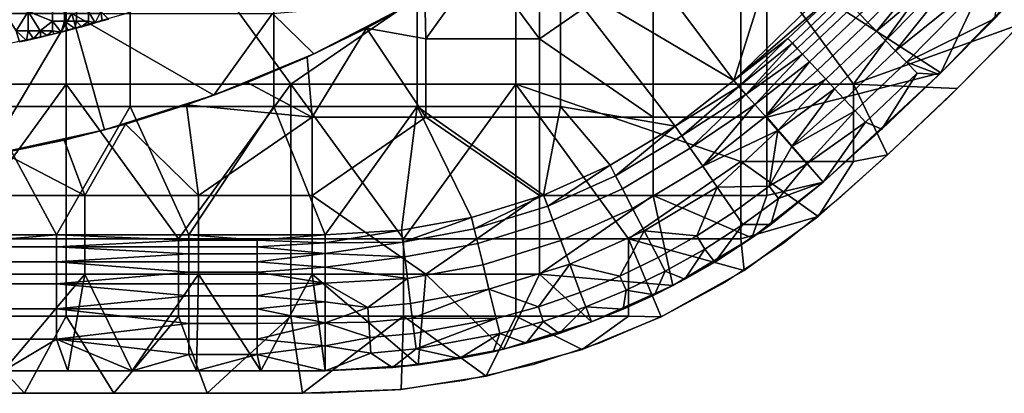
# Model space of a CAD drawing. Units: millimetres. Extents: x -2003 to -1047, y 539 to 1195.
# Drawn here: x -1292 to -1162, y 539 to 588 of the extents above; entities that cross this region are included whole.
import ezdxf

# ---------------------------------------------------------------- set-up
doc = ezdxf.new("R2010")
doc.units = ezdxf.units.MM
doc.header["$MEASUREMENT"] = 0
for name, color, linetype in [('Domyślny', 7, 'Continuous'), ('Osie', 5, 'Continuous'), ('Warstwa 05', 255, 'Continuous')]:
    doc.layers.add(name, color=color, linetype=linetype)

msp = doc.modelspace()

# ---------------------------------------------------------------- linework, layer by layer
at = {"layer": 'Domyślny'}
for points in [[(-1173.52, 693.93), (-1176.67, 684.79), (-1180.37, 675.86), (-1184.6, 667.17), (-1189.35, 658.76), (-1194.59, 650.64), (-1200.32, 642.85), (-1206.51, 635.43), (-1213.13, 628.39), (-1220.17, 621.77), (-1227.6, 615.58), (-1235.38, 609.85), (-1243.5, 604.6), (-1251.91, 599.86), (-1260.6, 595.63), (-1269.53, 591.93), (-1278.67, 588.77), (-1287.98, 586.18), (-1297.43, 584.15), (-1306.98, 582.7), (-1316.61, 581.82), (-1326.27, 581.53), (-1724.27, 581.53)], [(-1155.33, 591.91), (-1162.17, 584.74), (-1169.18, 577.74), (-1176.36, 570.92), (-1183.71, 564.28), (-1190.96, 558.45), (-1198.7, 553.29), (-1206.88, 548.86), (-1215.42, 545.18), (-1224.26, 542.29), (-1233.33, 540.21), (-1242.55, 538.95), (-1251.84, 538.53), (-1798.7, 538.53)]]:
    msp.add_lwpolyline(points, dxfattribs=at)
for points in [[(-1197.6, 580.03, 38), (-1182.52, 627.75, 38), (-1220.6, 610.7, 38)], [(-1197.6, 580.03, 38), (-1171.86, 604.97, 38), (-1182.52, 627.75, 38)], [(-1220.6, 610.7, 38), (-1220.6, 593.64, 38), (-1197.6, 580.03, 38)], [(-1197.6, 580.03, 38), (-1183.78, 591.87, 34.93), (-1171.86, 604.97, 38)], [(-1167.15, 600.55, 20.89), (-1180.84, 588.83, 23.72), (-1179.77, 587.73, 20.89)], [(-1178.65, 586.58, 18.31), (-1167.15, 600.55, 20.89), (-1179.77, 587.73, 20.89)], [(-1167.15, 600.55, 20.89), (-1178.65, 586.58, 18.31), (-1164.71, 598.26, 15.82)], [(-1164.71, 598.26, 15.82), (-1178.65, 586.58, 18.31), (-1177.43, 585.33, 15.82)], [(-1176.09, 583.94, 13.37), (-1164.71, 598.26, 15.82), (-1177.43, 585.33, 15.82)], [(-1164.71, 598.26, 15.82), (-1176.09, 583.94, 13.37), (-1161.8, 595.52, 11.04)], [(-1154.89, 596.81), (-1162.94, 588.25, 7), (-1170.11, 581.03)], [(-1170.11, 581.03), (-1163.02, 595.97), (-1154.89, 596.81)], [(-1231.06, 595.89), (-1238.49, 585.56), (-1238.62, 591.22)], [(-1238.49, 585.56), (-1231.06, 595.89), (-1223.4, 585.56)], [(-1223.4, 585.56), (-1231.06, 595.89), (-1223.4, 595.97)], [(-1208.3, 575.15), (-1223.4, 585.56), (-1208.3, 595.97)], [(-1208.3, 595.97), (-1223.4, 585.56), (-1223.4, 595.97)], [(-1208.3, 575.15), (-1208.3, 595.97), (-1193.21, 595.97), (-1193.21, 575.15)], [(-1163.02, 595.97), (-1170.11, 581.03), (-1193.21, 595.97)], [(-1193.21, 595.97), (-1170.11, 581.03), (-1193.21, 575.15)], [(-1161.8, 595.52, 11.04), (-1176.09, 583.94, 13.37), (-1174.65, 582.46, 11.04)], [(-1174.65, 582.46, 11.04), (-1162.94, 588.25, 7), (-1161.8, 595.52, 11.04)], [(-1277.73, 593.64, 38), (-1296.77, 593.64, 38), (-1296.77, 576.59, 38), (-1277.73, 576.59, 38)], [(-1258.69, 593.64, 38), (-1277.73, 593.64, 38), (-1277.73, 576.59, 38), (-1258.69, 576.59, 38)], [(-1239.65, 593.64, 38), (-1258.69, 593.64, 38), (-1258.69, 576.59, 38), (-1239.65, 576.59, 38)], [(-1220.6, 593.64, 38), (-1239.65, 593.64, 38), (-1239.65, 576.59, 38), (-1220.6, 576.59, 38)], [(-1205.37, 573.97, 38), (-1197.6, 580.03, 38), (-1220.6, 593.64, 38)], [(-1220.6, 593.64, 38), (-1220.6, 576.59, 38), (-1205.37, 573.97, 38)], [(-1238.62, 591.22), (-1238.49, 585.56), (-1246.35, 586.97)], [(-1246.35, 586.97), (-1239.88, 590.49, 4), (-1238.62, 591.22)], [(-1183.78, 591.87, 34.93), (-1197.6, 580.03, 38), (-1190.39, 585.61, 34.93)], [(-1190.39, 585.61, 34.93), (-1189.79, 584.96, 31.88), (-1183.17, 591.24, 31.88), (-1183.78, 591.87, 34.93)], [(-1189.79, 584.96, 31.88), (-1189.16, 584.29, 29.23), (-1182.53, 590.58, 29.23), (-1183.17, 591.24, 31.88)], [(-1239.88, 590.49, 12), (-1253.37, 583.54, 12), (-1258.84, 588.89, 12)], [(-1239.88, 590.49, 8), (-1239.88, 590.49, 4), (-1253.37, 583.54, 4), (-1253.37, 583.54, 8)], [(-1239.88, 590.49, 12), (-1239.88, 590.49, 8), (-1253.37, 583.54, 12)], [(-1253.37, 583.54, 8), (-1253.37, 583.54, 12), (-1239.88, 590.49, 8)], [(-1239.88, 590.49, 4), (-1246.35, 586.97), (-1253.37, 583.54, 4)], [(-1189.16, 584.29, 29.23), (-1188.45, 583.51, 26.62), (-1181.79, 589.82, 26.62), (-1182.53, 590.58, 29.23)], [(-1188.45, 583.51, 26.62), (-1187.52, 582.51, 23.72), (-1180.84, 588.83, 23.72), (-1181.79, 589.82, 26.62)], [(-1312.13, 588.89, 12), (-1285.48, 588.89, 12), (-1296.68, 570.06, 12)], [(-1281.17, 573.48, 12), (-1296.68, 570.06, 12), (-1285.48, 588.89, 12)], [(-1266.65, 578.06, 12), (-1281.17, 573.48, 12), (-1285.48, 588.89, 12)], [(-1285.48, 588.89, 12), (-1258.84, 588.89, 12), (-1266.65, 578.06, 12)], [(-1253.37, 583.54, 12), (-1266.65, 578.06, 12), (-1258.84, 588.89, 12)], [(-1187.52, 582.51, 23.72), (-1186.47, 581.38, 20.89), (-1179.77, 587.73, 20.89), (-1180.84, 588.83, 23.72)], [(-1186.47, 581.38, 20.89), (-1185.38, 580.2, 18.31), (-1178.65, 586.58, 18.31), (-1179.77, 587.73, 20.89)], [(-1162.94, 588.25, 7), (-1174.65, 582.46, 11.04), (-1170.33, 580.81, 7)], [(-1170.33, 580.81, 7), (-1170.11, 581.03), (-1162.94, 588.25, 7)], [(-1246.35, 586.97), (-1253.58, 575.15), (-1254.23, 583.14)], [(-1254.23, 583.14), (-1253.37, 583.54, 4), (-1246.35, 586.97)], [(-1253.58, 575.15), (-1246.35, 586.97), (-1238.49, 575.15)], [(-1238.49, 575.15), (-1246.35, 586.97), (-1238.49, 585.56)], [(-1185.38, 580.2, 18.31), (-1184.2, 578.92, 15.82), (-1177.43, 585.33, 15.82), (-1178.65, 586.58, 18.31)], [(-1223.4, 585.56), (-1223.4, 575.15), (-1238.49, 575.15), (-1238.49, 585.56)], [(-1223.4, 585.56), (-1208.3, 575.15), (-1223.4, 575.15)], [(-1196.91, 579.24, 33.62), (-1190.39, 585.61, 34.93), (-1197.6, 580.03, 38)], [(-1190.39, 585.61, 34.93), (-1196.91, 579.24, 33.62), (-1189.79, 584.96, 31.88)], [(-1195.97, 578.18, 29.29), (-1189.79, 584.96, 31.88), (-1196.91, 579.24, 33.62)], [(-1189.79, 584.96, 31.88), (-1195.97, 578.18, 29.29), (-1189.16, 584.29, 29.23)], [(-1184.2, 578.92, 15.82), (-1182.88, 577.5, 13.37), (-1176.09, 583.94, 13.37), (-1177.43, 585.33, 15.82)], [(-1253.37, 583.54, 8), (-1253.37, 583.54, 4), (-1266.65, 578.06, 4), (-1266.65, 578.06, 8)], [(-1253.37, 583.54, 12), (-1253.37, 583.54, 8), (-1266.65, 578.06, 12)], [(-1266.65, 578.06, 8), (-1266.65, 578.06, 12), (-1253.37, 583.54, 8)], [(-1253.37, 583.54, 4), (-1262.22, 579.75), (-1266.65, 578.06, 4)], [(-1262.22, 579.75), (-1253.37, 583.54, 4), (-1254.23, 583.14)], [(-1189.16, 584.29, 29.23), (-1195.97, 578.18, 29.29), (-1188.45, 583.51, 26.62)], [(-1194.78, 576.83, 25.07), (-1188.45, 583.51, 26.62), (-1195.97, 578.18, 29.29)], [(-1188.45, 583.51, 26.62), (-1194.78, 576.83, 25.07), (-1187.52, 582.51, 23.72)], [(-1182.88, 577.5, 13.37), (-1181.48, 575.99, 11.04), (-1174.65, 582.46, 11.04), (-1176.09, 583.94, 13.37)], [(-1254.23, 583.14), (-1253.58, 575.15), (-1262.22, 579.75)], [(-1193.37, 575.23, 20.99), (-1187.52, 582.51, 23.72), (-1194.78, 576.83, 25.07)], [(-1187.52, 582.51, 23.72), (-1193.37, 575.23, 20.99), (-1186.47, 581.38, 20.89)], [(-1181.48, 575.99, 11.04), (-1180.09, 574.48, 8.95), (-1173.22, 580.99, 8.95), (-1174.65, 582.46, 11.04)], [(-1173.22, 580.99, 8.95), (-1170.33, 580.81, 7), (-1174.65, 582.46, 11.04)], [(-1186.47, 581.38, 20.89), (-1193.37, 575.23, 20.99), (-1185.38, 580.2, 18.31)], [(-1185.7, 566.53), (-1193.21, 575.15), (-1170.11, 581.03)], [(-1170.11, 581.03), (-1177.92, 573.57, 7), (-1185.7, 566.53)], [(-1180.09, 574.48, 8.95), (-1177.92, 573.57, 7), (-1173.22, 580.99, 8.95)], [(-1177.92, 573.57, 7), (-1170.11, 581.03), (-1170.33, 580.81, 7)], [(-1170.33, 580.81, 7), (-1173.22, 580.99, 8.95), (-1177.92, 573.57, 7)], [(-1262.22, 579.75), (-1253.58, 575.15), (-1270.29, 576.78)], [(-1270.29, 576.78), (-1266.65, 578.06, 4), (-1262.22, 579.75)], [(-1197.6, 580.03, 38), (-1205.37, 573.97, 38), (-1196.91, 579.24, 33.62)], [(-1191.73, 573.37, 17.11), (-1185.38, 580.2, 18.31), (-1193.37, 575.23, 20.99)], [(-1185.38, 580.2, 18.31), (-1191.73, 573.37, 17.11), (-1184.2, 578.92, 15.82)], [(-1266.65, 578.06, 8), (-1266.65, 578.06, 4), (-1281.17, 573.48, 4), (-1281.17, 573.48, 8)], [(-1266.65, 578.06, 12), (-1266.65, 578.06, 8), (-1281.17, 573.48, 12)], [(-1281.17, 573.48, 8), (-1281.17, 573.48, 12), (-1266.65, 578.06, 8)], [(-1266.65, 578.06, 4), (-1270.29, 576.78), (-1281.17, 573.48, 4)], [(-1205.37, 573.97, 38), (-1204.48, 572.67, 31.88), (-1196.91, 579.24, 33.62)], [(-1196.91, 579.24, 33.62), (-1204.48, 572.67, 31.88), (-1195.97, 578.18, 29.29)], [(-1203.36, 571.04, 26.62), (-1195.97, 578.18, 29.29), (-1204.48, 572.67, 31.88)], [(-1195.97, 578.18, 29.29), (-1203.36, 571.04, 26.62), (-1194.78, 576.83, 25.07)], [(-1189.89, 571.28, 13.47), (-1184.2, 578.92, 15.82), (-1191.73, 573.37, 17.11)], [(-1184.2, 578.92, 15.82), (-1189.89, 571.28, 13.47), (-1182.88, 577.5, 13.37)], [(-1278.39, 574.25), (-1281.17, 573.48, 4), (-1270.29, 576.78)], [(-1270.29, 576.78), (-1268.68, 564.75), (-1278.39, 574.25)], [(-1268.68, 564.75), (-1270.29, 576.78), (-1253.58, 575.15)], [(-1201.71, 568.64, 20.89), (-1194.78, 576.83, 25.07), (-1203.36, 571.04, 26.62)], [(-1194.78, 576.83, 25.07), (-1201.71, 568.64, 20.89), (-1193.37, 575.23, 20.99)], [(-1182.88, 577.5, 13.37), (-1189.89, 571.28, 13.47), (-1181.48, 575.99, 11.04)], [(-1306.69, 559.53, 38), (-1287.53, 559.53, 38), (-1296.77, 576.59, 38)], [(-1277.73, 576.59, 38), (-1296.77, 576.59, 38), (-1287.53, 559.53, 38)], [(-1287.53, 559.53, 38), (-1269.97, 559.53, 38), (-1277.73, 576.59, 38)], [(-1258.69, 576.59, 38), (-1277.73, 576.59, 38), (-1269.97, 559.53, 38)], [(-1269.97, 559.53, 38), (-1251.84, 559.53, 38), (-1258.69, 576.59, 38)], [(-1239.65, 576.59, 38), (-1258.69, 576.59, 38), (-1251.84, 559.53, 38)], [(-1251.84, 559.53, 38), (-1241.72, 560.16, 38), (-1239.65, 576.59, 38)], [(-1241.72, 560.16, 38), (-1232.42, 561.86, 38), (-1239.65, 576.59, 38)], [(-1232.42, 561.86, 38), (-1222.85, 564.82, 38), (-1239.65, 576.59, 38)], [(-1220.6, 576.59, 38), (-1239.65, 576.59, 38), (-1222.85, 564.82, 38)], [(-1222.85, 564.82, 38), (-1214.01, 568.78, 38), (-1220.6, 576.59, 38)], [(-1214.01, 568.78, 38), (-1205.37, 573.97, 38), (-1220.6, 576.59, 38)], [(-1187.87, 568.99, 10.09), (-1181.48, 575.99, 11.04), (-1189.89, 571.28, 13.47)], [(-1181.48, 575.99, 11.04), (-1187.87, 568.99, 10.09), (-1180.09, 574.48, 8.95)], [(-1278.39, 574.25), (-1283.77, 564.75), (-1286.51, 572.13)], [(-1286.51, 572.13), (-1281.17, 573.48, 4), (-1278.39, 574.25)], [(-1283.77, 564.75), (-1278.39, 574.25), (-1268.68, 564.75)], [(-1268.68, 564.75), (-1253.58, 575.15), (-1253.58, 564.75)], [(-1223.4, 564.75), (-1238.49, 554.34), (-1253.58, 564.75), (-1238.49, 575.15)], [(-1238.49, 575.15), (-1253.58, 564.75), (-1253.58, 575.15)], [(-1223.4, 564.75), (-1238.49, 575.15), (-1223.4, 575.15)], [(-1208.3, 575.15), (-1208.3, 564.75), (-1223.4, 564.75), (-1223.4, 575.15)], [(-1193.21, 575.15), (-1193.21, 564.75), (-1208.3, 564.75), (-1208.3, 575.15)], [(-1193.37, 575.23, 20.99), (-1201.71, 568.64, 20.89), (-1191.73, 573.37, 17.11)], [(-1193.21, 575.15), (-1185.7, 566.53), (-1193.21, 564.75)], [(-1185.7, 566.53, 7), (-1180.09, 574.48, 8.95), (-1187.87, 568.99, 10.09)], [(-1177.92, 573.57, 7), (-1180.09, 574.48, 8.95), (-1185.7, 566.53, 7)], [(-1281.17, 573.48, 8), (-1281.17, 573.48, 4), (-1296.68, 570.06, 4), (-1296.68, 570.06, 8)], [(-1281.17, 573.48, 12), (-1281.17, 573.48, 8), (-1296.68, 570.06, 12)], [(-1296.68, 570.06, 8), (-1296.68, 570.06, 12), (-1281.17, 573.48, 8)], [(-1281.17, 573.48, 4), (-1286.51, 572.13), (-1296.68, 570.06, 4)], [(-1214.01, 568.78, 38), (-1213.28, 567.38, 31.88), (-1205.37, 573.97, 38)], [(-1204.48, 572.67, 31.88), (-1205.37, 573.97, 38), (-1213.28, 567.38, 31.88)], [(-1199.81, 565.88, 15.82), (-1191.73, 573.37, 17.11), (-1201.71, 568.64, 20.89)], [(-1191.73, 573.37, 17.11), (-1199.81, 565.88, 15.82), (-1192.91, 566, 11.04)], [(-1191.73, 573.37, 17.11), (-1192.91, 566, 11.04), (-1189.89, 571.28, 13.47)], [(-1185.7, 566.53, 7), (-1185.7, 566.53), (-1177.92, 573.57, 7)], [(-1294.61, 570.43), (-1296.68, 570.06, 4), (-1286.51, 572.13)], [(-1286.51, 572.13), (-1283.77, 564.75), (-1294.61, 570.43)], [(-1213.28, 567.38, 31.88), (-1212.37, 565.63, 26.62), (-1203.36, 571.04, 26.62), (-1204.48, 572.67, 31.88)], [(-1298.86, 564.75), (-1294.61, 570.43), (-1283.77, 564.75)], [(-1212.37, 565.63, 26.62), (-1211.03, 563.05, 20.89), (-1201.71, 568.64, 20.89), (-1203.36, 571.04, 26.62)], [(-1189.89, 571.28, 13.47), (-1192.91, 566, 11.04), (-1187.87, 568.99, 10.09)], [(-1191.64, 564.38, 8.95), (-1187.87, 568.99, 10.09), (-1192.91, 566, 11.04)], [(-1187.87, 568.99, 10.09), (-1191.64, 564.38, 8.95), (-1185.7, 566.53, 7)], [(-1222.85, 564.82, 38), (-1222.3, 563.35, 31.88), (-1214.01, 568.78, 38)], [(-1213.28, 567.38, 31.88), (-1214.01, 568.78, 38), (-1222.3, 563.35, 31.88)], [(-1211.03, 563.05, 20.89), (-1209.48, 560.08, 15.82), (-1199.81, 565.88, 15.82), (-1201.71, 568.64, 20.89)], [(-1222.3, 563.35, 31.88), (-1221.6, 561.5, 26.62), (-1212.37, 565.63, 26.62), (-1213.28, 567.38, 31.88)], [(-1185.7, 566.53), (-1192.67, 560.91, 7), (-1195.17, 559.13)], [(-1195.17, 559.13), (-1193.21, 564.75), (-1185.7, 566.53)], [(-1185.7, 566.53, 7), (-1192.67, 560.91, 7), (-1185.7, 566.53)], [(-1185.7, 566.53, 7), (-1191.64, 564.38, 8.95), (-1192.67, 560.91, 7)], [(-1221.6, 561.5, 26.62), (-1220.57, 558.78, 20.89), (-1211.03, 563.05, 20.89), (-1212.37, 565.63, 26.62)], [(-1209.48, 560.08, 15.82), (-1202.5, 559.41, 11.04), (-1199.81, 565.88, 15.82)], [(-1199.81, 565.88, 15.82), (-1202.5, 559.41, 11.04), (-1197.55, 562.59, 11.04)], [(-1192.91, 566, 11.04), (-1199.81, 565.88, 15.82), (-1197.55, 562.59, 11.04)], [(-1197.55, 562.59, 11.04), (-1196.39, 560.9, 8.95), (-1191.64, 564.38, 8.95), (-1192.91, 566, 11.04)], [(-1283.77, 564.75), (-1283.77, 554.34), (-1298.86, 554.34), (-1298.86, 564.75)], [(-1268.68, 564.75), (-1268.68, 554.34), (-1283.77, 554.34), (-1283.77, 564.75)], [(-1253.58, 564.75), (-1253.58, 554.34), (-1268.68, 554.34), (-1268.68, 564.75)], [(-1253.58, 564.75), (-1238.49, 554.34), (-1253.58, 554.34)], [(-1238.49, 554.34), (-1223.4, 564.75), (-1223.4, 554.34)], [(-1232.42, 561.86, 38), (-1232.05, 560.33, 31.88), (-1222.85, 564.82, 38)], [(-1222.3, 563.35, 31.88), (-1222.85, 564.82, 38), (-1232.05, 560.33, 31.88)], [(-1208.3, 564.75), (-1223.4, 554.34), (-1223.4, 564.75)], [(-1208.3, 564.75), (-1205.7, 552.81), (-1223.4, 554.34)], [(-1205.7, 552.81), (-1208.3, 564.75), (-1195.17, 559.13)], [(-1193.21, 564.75), (-1195.17, 559.13), (-1208.3, 564.75)], [(-1196.39, 560.9, 8.95), (-1192.67, 560.91, 7), (-1191.64, 564.38, 8.95)], [(-1232.05, 560.33, 31.88), (-1231.58, 558.41, 26.62), (-1221.6, 561.5, 26.62), (-1222.3, 563.35, 31.88)], [(-1220.57, 558.78, 20.89), (-1219.38, 555.65, 15.82), (-1209.48, 560.08, 15.82), (-1211.03, 563.05, 20.89)], [(-1202.5, 559.41, 11.04), (-1201.44, 557.65, 8.95), (-1196.39, 560.9, 8.95), (-1197.55, 562.59, 11.04)], [(-1241.72, 560.16, 38), (-1241.53, 558.59, 31.88), (-1232.42, 561.86, 38)], [(-1232.05, 560.33, 31.88), (-1232.42, 561.86, 38), (-1241.53, 558.59, 31.88)], [(-1231.58, 558.41, 26.62), (-1230.89, 555.58, 20.89), (-1220.57, 558.78, 20.89), (-1221.6, 561.5, 26.62)], [(-1251.84, 558.48, 33.62), (-1241.72, 560.16, 38), (-1251.84, 559.53, 38)], [(-1241.53, 558.59, 31.88), (-1241.72, 560.16, 38), (-1251.84, 558.48, 33.62)], [(-1241.53, 558.59, 31.88), (-1241.29, 556.63, 26.62), (-1231.58, 558.41, 26.62), (-1232.05, 560.33, 31.88)], [(-1219.38, 555.65, 15.82), (-1212.74, 554.07, 11.04), (-1209.48, 560.08, 15.82)], [(-1209.48, 560.08, 15.82), (-1212.74, 554.07, 11.04), (-1207.64, 556.53, 11.04)], [(-1202.5, 559.41, 11.04), (-1209.48, 560.08, 15.82), (-1207.64, 556.53, 11.04)], [(-1201.44, 557.65, 8.95), (-1200.12, 555.94, 7), (-1196.39, 560.9, 8.95)], [(-1200.12, 555.94, 7), (-1195.17, 559.13), (-1192.67, 560.91, 7)], [(-1192.67, 560.91, 7), (-1196.39, 560.9, 8.95), (-1200.12, 555.94, 7)], [(-1306.69, 559.53, 38), (-1306.69, 557.96, 31.88), (-1287.53, 559.53, 38)], [(-1287.53, 557.96, 31.88), (-1287.53, 559.53, 38), (-1306.69, 557.96, 31.88)], [(-1287.53, 559.53, 38), (-1269.97, 558.83, 34.93), (-1269.97, 559.53, 38)], [(-1287.53, 559.53, 38), (-1287.53, 557.96, 31.88), (-1269.97, 558.83, 34.93)], [(-1269.97, 558.83, 34.93), (-1287.53, 557.96, 31.88), (-1269.97, 557.96, 31.88)], [(-1269.97, 559.53, 38), (-1260.9, 558.83, 34.93), (-1251.84, 559.53, 38)], [(-1260.9, 558.83, 34.93), (-1269.97, 559.53, 38), (-1269.97, 558.83, 34.93)], [(-1269.97, 558.83, 34.93), (-1269.97, 557.96, 31.88), (-1260.9, 557.96, 31.88), (-1260.9, 558.83, 34.93)], [(-1251.84, 559.53, 38), (-1260.9, 558.83, 34.93), (-1251.84, 558.48, 33.62)], [(-1260.9, 557.96, 31.88), (-1251.84, 558.48, 33.62), (-1260.9, 558.83, 34.93)], [(-1251.84, 558.48, 33.62), (-1260.9, 557.96, 31.88), (-1251.84, 557.06, 29.29)], [(-1251.84, 557.06, 29.29), (-1241.53, 558.59, 31.88), (-1251.84, 558.48, 33.62)], [(-1241.53, 558.59, 31.88), (-1251.84, 557.06, 29.29), (-1241.29, 556.63, 26.62)], [(-1241.29, 556.63, 26.62), (-1240.93, 553.74, 20.89), (-1230.89, 555.58, 20.89), (-1231.58, 558.41, 26.62)], [(-1230.89, 555.58, 20.89), (-1230.1, 552.33, 15.82), (-1219.38, 555.65, 15.82), (-1220.57, 558.78, 20.89)], [(-1207.64, 556.53, 11.04), (-1206.69, 554.71, 8.95), (-1201.44, 557.65, 8.95), (-1202.5, 559.41, 11.04)], [(-1195.17, 559.13), (-1200.12, 555.94, 7), (-1205.7, 552.81)], [(-1306.69, 557.96, 31.88), (-1306.69, 555.98, 26.62), (-1287.53, 555.98, 26.62), (-1287.53, 557.96, 31.88)], [(-1287.53, 557.96, 31.88), (-1269.97, 557.03, 29.23), (-1269.97, 557.96, 31.88)], [(-1287.53, 555.98, 26.62), (-1269.97, 557.03, 29.23), (-1287.53, 557.96, 31.88)], [(-1269.97, 557.96, 31.88), (-1269.97, 557.03, 29.23), (-1260.9, 557.03, 29.23), (-1260.9, 557.96, 31.88)], [(-1260.9, 557.03, 29.23), (-1251.84, 557.06, 29.29), (-1260.9, 557.96, 31.88)], [(-1251.84, 557.06, 29.29), (-1260.9, 555.98, 26.62), (-1251.84, 555.27, 25.07)], [(-1260.9, 555.98, 26.62), (-1251.84, 557.06, 29.29), (-1260.9, 557.03, 29.23)], [(-1251.84, 555.27, 25.07), (-1241.29, 556.63, 26.62), (-1251.84, 557.06, 29.29)], [(-1206.69, 554.71, 8.95), (-1204.07, 553.68, 7), (-1201.44, 557.65, 8.95)], [(-1200.12, 555.94, 7), (-1201.44, 557.65, 8.95), (-1204.07, 553.68, 7)], [(-1306.69, 555.98, 26.62), (-1306.69, 553.07, 20.89), (-1287.53, 553.07, 20.89), (-1287.53, 555.98, 26.62)], [(-1269.97, 557.03, 29.23), (-1287.53, 555.98, 26.62), (-1269.97, 555.98, 26.62)], [(-1287.53, 555.98, 26.62), (-1269.97, 554.61, 23.72), (-1269.97, 555.98, 26.62)], [(-1287.53, 553.07, 20.89), (-1269.97, 554.61, 23.72), (-1287.53, 555.98, 26.62)], [(-1269.97, 557.03, 29.23), (-1269.97, 555.98, 26.62), (-1260.9, 555.98, 26.62), (-1260.9, 557.03, 29.23)], [(-1269.97, 555.98, 26.62), (-1269.97, 554.61, 23.72), (-1260.9, 554.61, 23.72), (-1260.9, 555.98, 26.62)], [(-1260.9, 554.61, 23.72), (-1251.84, 555.27, 25.07), (-1260.9, 555.98, 26.62)], [(-1241.29, 556.63, 26.62), (-1251.84, 555.27, 25.07), (-1240.93, 553.74, 20.89)], [(-1212.74, 554.07, 11.04), (-1211.9, 552.2, 8.95), (-1206.69, 554.71, 8.95), (-1207.64, 556.53, 11.04)], [(-1204.07, 553.68, 7), (-1205.7, 552.81), (-1200.12, 555.94, 7)], [(-1269.97, 554.61, 23.72), (-1287.53, 553.07, 20.89), (-1269.97, 553.07, 20.89)], [(-1269.97, 554.61, 23.72), (-1269.97, 553.07, 20.89), (-1260.9, 553.07, 20.89), (-1260.9, 554.61, 23.72)], [(-1251.84, 555.27, 25.07), (-1260.9, 554.61, 23.72), (-1251.84, 553.13, 20.99)], [(-1260.9, 553.07, 20.89), (-1251.84, 553.13, 20.99), (-1260.9, 554.61, 23.72)], [(-1251.84, 553.13, 20.99), (-1240.93, 553.74, 20.89), (-1251.84, 555.27, 25.07)], [(-1240.93, 553.74, 20.89), (-1240.51, 550.42, 15.82), (-1230.1, 552.33, 15.82), (-1230.89, 555.58, 20.89)], [(-1230.1, 552.33, 15.82), (-1223.51, 550.01, 11.04), (-1219.38, 555.65, 15.82)], [(-1219.38, 555.65, 15.82), (-1223.51, 550.01, 11.04), (-1217.97, 551.91, 11.04)], [(-1212.74, 554.07, 11.04), (-1219.38, 555.65, 15.82), (-1217.97, 551.91, 11.04)], [(-1211.9, 552.2, 8.95), (-1208.12, 551.59, 7), (-1206.69, 554.71, 8.95)], [(-1204.07, 553.68, 7), (-1206.69, 554.71, 8.95), (-1208.12, 551.59, 7)], [(-1283.77, 554.34), (-1294.56, 541.53), (-1298.86, 554.34)], [(-1294.56, 541.53), (-1283.77, 554.34), (-1286.02, 541.53)], [(-1286.02, 541.53), (-1283.77, 554.34), (-1277.47, 541.53)], [(-1268.68, 554.34), (-1277.47, 541.53), (-1283.77, 554.34)], [(-1277.47, 541.53), (-1268.68, 554.34), (-1268.93, 541.53)], [(-1268.93, 541.53), (-1268.68, 554.34), (-1260.38, 541.53)], [(-1253.58, 554.34), (-1260.38, 541.53), (-1268.68, 554.34)], [(-1251.84, 553.13, 20.99), (-1260.9, 551.46, 18.31), (-1251.84, 550.65, 17.11)], [(-1260.9, 551.46, 18.31), (-1251.84, 553.13, 20.99), (-1260.9, 553.07, 20.89)], [(-1260.38, 541.53), (-1253.58, 554.34), (-1251.84, 541.53)], [(-1251.84, 541.53), (-1253.58, 554.34), (-1239.5, 542.29)], [(-1238.49, 554.34), (-1239.5, 542.29), (-1253.58, 554.34)], [(-1246.17, 549.9, 15.82), (-1240.93, 553.74, 20.89), (-1251.84, 553.13, 20.99)], [(-1251.84, 550.65, 17.11), (-1246.17, 549.9, 15.82), (-1251.84, 553.13, 20.99)], [(-1240.93, 553.74, 20.89), (-1246.17, 549.9, 15.82), (-1240.51, 550.42, 15.82)], [(-1239.5, 542.29), (-1238.49, 554.34), (-1228.16, 544.37)], [(-1223.4, 554.34), (-1228.16, 544.37), (-1238.49, 554.34)], [(-1228.16, 544.37), (-1223.4, 554.34), (-1216.49, 547.99)], [(-1216.49, 547.99), (-1223.4, 554.34), (-1205.7, 552.81)], [(-1217.97, 551.91, 11.04), (-1217.25, 549.99, 8.95), (-1211.9, 552.2, 8.95), (-1212.74, 554.07, 11.04)], [(-1208.12, 551.59, 7), (-1205.7, 552.81), (-1204.07, 553.68, 7)], [(-1306.69, 553.07, 20.89), (-1306.69, 549.72, 15.82), (-1287.53, 549.72, 15.82), (-1287.53, 553.07, 20.89)], [(-1287.53, 553.07, 20.89), (-1269.97, 551.46, 18.31), (-1269.97, 553.07, 20.89)], [(-1287.53, 549.72, 15.82), (-1269.97, 551.46, 18.31), (-1287.53, 553.07, 20.89)], [(-1269.97, 553.07, 20.89), (-1269.97, 551.46, 18.31), (-1260.9, 551.46, 18.31), (-1260.9, 553.07, 20.89)], [(-1240.28, 548.5, 13.37), (-1230.1, 552.33, 15.82), (-1240.51, 550.42, 15.82)], [(-1230.1, 552.33, 15.82), (-1240.28, 548.5, 13.37), (-1229.16, 548.45, 11.04)], [(-1223.51, 550.01, 11.04), (-1230.1, 552.33, 15.82), (-1229.16, 548.45, 11.04)], [(-1223.51, 550.01, 11.04), (-1222.91, 548.05, 8.95), (-1217.25, 549.99, 8.95), (-1217.97, 551.91, 11.04)], [(-1217.25, 549.99, 8.95), (-1212.27, 549.69, 7), (-1211.9, 552.2, 8.95)], [(-1205.7, 552.81), (-1212.27, 549.69, 7), (-1216.49, 547.99)], [(-1212.27, 549.69, 7), (-1205.7, 552.81), (-1208.12, 551.59, 7)], [(-1208.12, 551.59, 7), (-1211.9, 552.2, 8.95), (-1212.27, 549.69, 7)], [(-1269.97, 551.46, 18.31), (-1287.53, 549.72, 15.82), (-1269.97, 549.72, 15.82)], [(-1269.97, 551.46, 18.31), (-1269.97, 549.72, 15.82), (-1260.9, 549.72, 15.82), (-1260.9, 551.46, 18.31)], [(-1260.9, 549.72, 15.82), (-1251.84, 550.65, 17.11), (-1260.9, 551.46, 18.31)], [(-1251.84, 550.65, 17.11), (-1260.9, 549.72, 15.82), (-1251.84, 547.87, 13.47)], [(-1251.84, 547.87, 13.47), (-1246.17, 549.9, 15.82), (-1251.84, 550.65, 17.11)], [(-1306.69, 549.72, 15.82), (-1306.69, 545.73, 11.04), (-1287.53, 545.73, 11.04), (-1287.53, 549.72, 15.82)], [(-1287.53, 549.72, 15.82), (-1269.97, 547.79, 13.37), (-1269.97, 549.72, 15.82)], [(-1287.53, 545.73, 11.04), (-1269.97, 547.79, 13.37), (-1287.53, 549.72, 15.82)], [(-1269.97, 549.72, 15.82), (-1269.97, 547.79, 13.37), (-1260.9, 547.79, 13.37), (-1260.9, 549.72, 15.82)], [(-1260.9, 547.79, 13.37), (-1251.84, 547.87, 13.47), (-1260.9, 549.72, 15.82)], [(-1246.17, 549.9, 15.82), (-1251.84, 547.87, 13.47), (-1246.05, 547.97, 13.37)], [(-1246.17, 549.9, 15.82), (-1246.05, 547.97, 13.37), (-1240.28, 548.5, 13.37), (-1240.51, 550.42, 15.82)], [(-1229.16, 548.45, 11.04), (-1228.67, 546.46, 8.95), (-1222.91, 548.05, 8.95), (-1223.51, 550.01, 11.04)], [(-1222.91, 548.05, 8.95), (-1220.78, 546.47, 7), (-1217.25, 549.99, 8.95)], [(-1216.49, 547.99, 7), (-1217.25, 549.99, 8.95), (-1220.78, 546.47, 7)], [(-1212.27, 549.69, 7), (-1217.25, 549.99, 8.95), (-1216.49, 547.99, 7)], [(-1216.49, 547.99, 7), (-1216.49, 547.99), (-1212.27, 549.69, 7)], [(-1246.05, 547.97, 13.37), (-1251.84, 547.87, 13.47), (-1245.92, 545.91, 11.04)], [(-1246.05, 547.97, 13.37), (-1245.92, 545.91, 11.04), (-1240.02, 546.46, 11.04), (-1240.28, 548.5, 13.37)], [(-1229.16, 548.45, 11.04), (-1240.28, 548.5, 13.37), (-1240.02, 546.46, 11.04)], [(-1240.02, 546.46, 11.04), (-1239.77, 544.42, 8.95), (-1229.16, 548.45, 11.04)], [(-1229.16, 548.45, 11.04), (-1239.77, 544.42, 8.95), (-1228.67, 546.46, 8.95)], [(-1228.67, 546.46, 8.95), (-1225.14, 545.16, 7), (-1222.91, 548.05, 8.95)], [(-1216.49, 547.99), (-1220.78, 546.47, 7), (-1228.16, 544.37)], [(-1220.78, 546.47, 7), (-1222.91, 548.05, 8.95), (-1225.14, 545.16, 7)], [(-1220.78, 546.47, 7), (-1216.49, 547.99), (-1216.49, 547.99, 7)], [(-1269.97, 547.79, 13.37), (-1287.53, 545.73, 11.04), (-1269.97, 545.73, 11.04)], [(-1269.97, 547.79, 13.37), (-1269.97, 545.73, 11.04), (-1260.9, 545.73, 11.04), (-1260.9, 547.79, 13.37)], [(-1251.84, 547.87, 13.47), (-1260.9, 545.73, 11.04), (-1251.84, 544.82, 10.09)], [(-1260.9, 545.73, 11.04), (-1251.84, 547.87, 13.47), (-1260.9, 547.79, 13.37)], [(-1251.84, 544.82, 10.09), (-1245.92, 545.91, 11.04), (-1251.84, 547.87, 13.47)], [(-1306.69, 545.73, 11.04), (-1294.56, 541.53, 7), (-1287.53, 545.73, 11.04)], [(-1286.02, 541.53, 7), (-1287.53, 545.73, 11.04), (-1294.56, 541.53, 7)], [(-1277.47, 541.53, 7), (-1287.53, 545.73, 11.04), (-1286.02, 541.53, 7)], [(-1269.97, 545.73, 11.04), (-1287.53, 545.73, 11.04), (-1269.97, 543.67, 8.95)], [(-1269.97, 543.67, 8.95), (-1287.53, 545.73, 11.04), (-1277.47, 541.53, 7)], [(-1269.97, 545.73, 11.04), (-1269.97, 543.67, 8.95), (-1260.9, 543.67, 8.95), (-1260.9, 545.73, 11.04)], [(-1260.9, 543.67, 8.95), (-1251.84, 544.82, 10.09), (-1260.9, 545.73, 11.04)], [(-1245.92, 545.91, 11.04), (-1251.84, 544.82, 10.09), (-1245.79, 543.86, 8.95)], [(-1245.92, 545.91, 11.04), (-1245.79, 543.86, 8.95), (-1239.77, 544.42, 8.95), (-1240.02, 546.46, 11.04)], [(-1228.67, 546.46, 8.95), (-1239.77, 544.42, 8.95), (-1234.01, 543.13, 7)], [(-1229.55, 544.04, 7), (-1228.67, 546.46, 8.95), (-1234.01, 543.13, 7)], [(-1225.14, 545.16, 7), (-1228.67, 546.46, 8.95), (-1229.55, 544.04, 7)], [(-1225.14, 545.16, 7), (-1228.16, 544.37), (-1220.78, 546.47, 7)], [(-1251.84, 544.82, 10.09), (-1260.9, 543.67, 8.95), (-1251.84, 541.53, 7)], [(-1251.84, 541.53, 7), (-1245.79, 543.86, 8.95), (-1251.84, 544.82, 10.09)], [(-1245.79, 543.86, 8.95), (-1242.89, 541.93, 7), (-1239.77, 544.42, 8.95)], [(-1234.01, 543.13, 7), (-1239.77, 544.42, 8.95), (-1242.89, 541.93, 7)], [(-1228.16, 544.37), (-1234.01, 543.13, 7), (-1239.5, 542.29)], [(-1234.01, 543.13, 7), (-1228.16, 544.37), (-1229.55, 544.04, 7)], [(-1229.55, 544.04, 7), (-1228.16, 544.37), (-1225.14, 545.16, 7)], [(-1268.93, 541.53, 7), (-1269.97, 543.67, 8.95), (-1277.47, 541.53, 7)], [(-1269.97, 543.67, 8.95), (-1268.93, 541.53, 7), (-1260.9, 543.67, 8.95)], [(-1260.38, 541.53, 7), (-1260.9, 543.67, 8.95), (-1268.93, 541.53, 7)], [(-1251.84, 541.53, 7), (-1260.9, 543.67, 8.95), (-1260.38, 541.53, 7)], [(-1242.89, 541.93, 7), (-1245.79, 543.86, 8.95), (-1251.84, 541.53, 7)], [(-1242.89, 541.93, 7), (-1239.5, 542.29), (-1234.01, 543.13, 7)], [(-1294.56, 541.53, 7), (-1294.56, 541.53), (-1286.02, 541.53, 7)], [(-1286.02, 541.53), (-1286.02, 541.53, 7), (-1294.56, 541.53)], [(-1286.02, 541.53, 7), (-1286.02, 541.53), (-1277.47, 541.53, 7)], [(-1277.47, 541.53), (-1277.47, 541.53, 7), (-1286.02, 541.53)], [(-1277.47, 541.53, 7), (-1277.47, 541.53), (-1268.93, 541.53, 7)], [(-1268.93, 541.53), (-1268.93, 541.53, 7), (-1277.47, 541.53)], [(-1268.93, 541.53, 7), (-1268.93, 541.53), (-1260.38, 541.53, 7)], [(-1260.38, 541.53), (-1260.38, 541.53, 7), (-1268.93, 541.53)], [(-1260.38, 541.53, 7), (-1260.38, 541.53), (-1251.84, 541.53, 7)], [(-1251.84, 541.53, 7), (-1260.38, 541.53), (-1251.84, 541.53)], [(-1239.5, 542.29), (-1242.89, 541.93, 7), (-1251.84, 541.53)], [(-1251.84, 541.53), (-1242.89, 541.93, 7), (-1251.84, 541.53, 7)]]:
    msp.add_3dface(points, dxfattribs=at)
at = {"layer": 'Osie'}
for points in [[(-1346.02, 620.53, -4), (-1286.27, 620.53, -4), (-1316.15, 579.53, -4)], [(-1346.02, 620.53), (-1316.15, 579.53), (-1286.27, 620.53)], [(-1286.27, 620.53, -4), (-1286.27, 579.53, -4), (-1316.15, 579.53, -4)], [(-1286.27, 620.53), (-1316.15, 579.53), (-1286.27, 579.53)], [(-1256.4, 579.53, -4), (-1286.27, 579.53, -4), (-1286.27, 620.53, -4)], [(-1226.52, 600.03, -4), (-1256.4, 579.53, -4), (-1286.27, 620.53, -4)], [(-1256.4, 579.53), (-1286.27, 620.53), (-1286.27, 579.53)], [(-1226.52, 600.03), (-1286.27, 620.53), (-1256.4, 579.53)], [(-1226.52, 600.03, -4), (-1226.52, 579.53, -4), (-1256.4, 579.53, -4)], [(-1226.52, 600.03), (-1256.4, 579.53), (-1226.52, 579.53)], [(-1196.65, 579.53, -4), (-1226.52, 579.53, -4), (-1226.52, 600.03, -4), (-1196.65, 600.03, -4)], [(-1196.65, 579.53), (-1196.65, 600.03), (-1226.52, 600.03), (-1226.52, 579.53)], [(-1181.71, 579.53, -4), (-1196.65, 579.53, -4), (-1196.65, 600.03, -4)], [(-1196.65, 600.03, -4), (-1166.77, 600.03, -4), (-1181.71, 579.53, -4)], [(-1181.71, 579.53), (-1196.65, 600.03), (-1196.65, 579.53)], [(-1196.65, 600.03), (-1181.71, 579.53), (-1166.77, 600.03)], [(-1166.77, 600.03, -4), (-1159.51, 587.49, -4), (-1181.71, 579.53, -4)], [(-1166.77, 600.03), (-1181.71, 579.53), (-1159.51, 587.49)], [(-1150.95, 596.69, -4), (-1159.51, 587.49, -4), (-1166.77, 600.03, -4)], [(-1150.95, 596.69), (-1166.77, 600.03), (-1159.51, 587.49)], [(-1159.51, 587.49, -4), (-1167.93, 578.96, -4), (-1181.71, 579.53, -4)], [(-1159.51, 587.49), (-1181.71, 579.53), (-1167.93, 578.96)], [(-1167.93, 578.96, -4), (-1159.51, 587.49, -4), (-1159.51, 587.49)], [(-1159.51, 587.49), (-1167.93, 578.96), (-1167.93, 578.96, -4)], [(-1316.15, 579.53, -4), (-1286.27, 579.53, -4), (-1301.21, 559.03, -4)], [(-1316.15, 579.53), (-1301.21, 559.03), (-1286.27, 579.53)], [(-1286.27, 579.53, -4), (-1286.27, 559.03, -4), (-1301.21, 559.03, -4)], [(-1286.27, 579.53), (-1301.21, 559.03), (-1286.27, 559.03)], [(-1271.33, 559.03, -4), (-1286.27, 559.03, -4), (-1286.27, 579.53, -4)], [(-1286.27, 579.53, -4), (-1256.4, 579.53, -4), (-1271.33, 559.03, -4)], [(-1271.33, 559.03), (-1286.27, 579.53), (-1286.27, 559.03)], [(-1286.27, 579.53), (-1271.33, 559.03), (-1256.4, 579.53)], [(-1256.4, 579.53, -4), (-1256.4, 559.03, -4), (-1271.33, 559.03, -4)], [(-1256.4, 579.53), (-1271.33, 559.03), (-1256.4, 559.03)], [(-1241.46, 559.03, -4), (-1256.4, 559.03, -4), (-1256.4, 579.53, -4)], [(-1256.4, 579.53, -4), (-1226.52, 579.53, -4), (-1241.46, 559.03, -4)], [(-1241.46, 559.03), (-1256.4, 579.53), (-1256.4, 559.03)], [(-1256.4, 579.53), (-1241.46, 559.03), (-1226.52, 579.53)], [(-1226.52, 579.53, -4), (-1226.52, 559.03, -4), (-1241.46, 559.03, -4)], [(-1226.52, 579.53), (-1241.46, 559.03), (-1226.52, 559.03)], [(-1211.58, 559.03, -4), (-1226.52, 559.03, -4), (-1226.52, 579.53, -4)], [(-1226.52, 579.53, -4), (-1196.65, 579.53, -4), (-1196.65, 569.28, -4)], [(-1196.65, 569.28, -4), (-1211.58, 559.03, -4), (-1226.52, 579.53, -4)], [(-1211.58, 559.03), (-1226.52, 579.53), (-1226.52, 559.03)], [(-1226.52, 579.53), (-1196.65, 569.28), (-1196.65, 579.53)], [(-1196.65, 569.28), (-1226.52, 579.53), (-1211.58, 559.03)], [(-1181.71, 569.28, -4), (-1196.65, 569.28, -4), (-1196.65, 579.53, -4), (-1181.71, 579.53, -4)], [(-1181.71, 569.28), (-1181.71, 579.53), (-1196.65, 579.53), (-1196.65, 569.28)], [(-1167.93, 578.96, -4), (-1177.17, 570.18, -4), (-1181.71, 579.53, -4)], [(-1181.71, 569.28, -4), (-1181.71, 579.53, -4), (-1177.17, 570.18, -4)], [(-1167.93, 578.96), (-1181.71, 579.53), (-1177.17, 570.18)], [(-1181.71, 569.28), (-1177.17, 570.18), (-1181.71, 579.53)], [(-1177.17, 570.18, -4), (-1167.93, 578.96, -4), (-1167.93, 578.96)], [(-1167.93, 578.96), (-1177.17, 570.18), (-1177.17, 570.18, -4)], [(-1177.17, 570.18, -4), (-1186.4, 561.99, -4), (-1181.71, 569.28, -4)], [(-1186.4, 561.99, -4), (-1177.17, 570.18, -4), (-1177.17, 570.18)], [(-1177.17, 570.18), (-1186.4, 561.99), (-1186.4, 561.99, -4)], [(-1177.17, 570.18), (-1181.71, 569.28), (-1186.4, 561.99)], [(-1196.65, 569.28, -4), (-1196.65, 559.03, -4), (-1211.58, 559.03, -4)], [(-1196.65, 569.28), (-1211.58, 559.03), (-1196.65, 559.03)], [(-1196.65, 559.03, -4), (-1196.65, 569.28, -4), (-1186.4, 561.99, -4)], [(-1196.65, 569.28, -4), (-1181.71, 569.28, -4), (-1186.4, 561.99, -4)], [(-1196.65, 559.03), (-1186.4, 561.99), (-1196.65, 569.28)], [(-1196.65, 569.28), (-1186.4, 561.99), (-1181.71, 569.28)], [(-1186.4, 561.99, -4), (-1196.23, 554.83, -4), (-1196.65, 559.03, -4)], [(-1186.4, 561.99), (-1196.65, 559.03), (-1196.23, 554.83)], [(-1196.23, 554.83, -4), (-1186.4, 561.99, -4), (-1186.4, 561.99)], [(-1186.4, 561.99), (-1196.23, 554.83), (-1196.23, 554.83, -4)], [(-1286.27, 548.78, -4), (-1301.21, 548.78, -4), (-1301.21, 559.03, -4), (-1286.27, 559.03, -4)], [(-1286.27, 548.78), (-1286.27, 559.03), (-1301.21, 559.03), (-1301.21, 548.78)], [(-1271.33, 548.78, -4), (-1286.27, 548.78, -4), (-1286.27, 559.03, -4), (-1271.33, 559.03, -4)], [(-1271.33, 548.78), (-1271.33, 559.03), (-1286.27, 559.03), (-1286.27, 548.78)], [(-1256.4, 548.78, -4), (-1271.33, 548.78, -4), (-1271.33, 559.03, -4), (-1256.4, 559.03, -4)], [(-1256.4, 548.78), (-1256.4, 559.03), (-1271.33, 559.03), (-1271.33, 548.78)], [(-1241.46, 548.78, -4), (-1256.4, 548.78, -4), (-1256.4, 559.03, -4), (-1241.46, 559.03, -4)], [(-1241.46, 548.78), (-1241.46, 559.03), (-1256.4, 559.03), (-1256.4, 548.78)], [(-1226.52, 548.78, -4), (-1241.46, 548.78, -4), (-1241.46, 559.03, -4), (-1226.52, 559.03, -4)], [(-1226.52, 548.78), (-1226.52, 559.03), (-1241.46, 559.03), (-1241.46, 548.78)], [(-1211.58, 548.78, -4), (-1226.52, 548.78, -4), (-1226.52, 559.03, -4), (-1211.58, 559.03, -4)], [(-1211.58, 548.78), (-1211.58, 559.03), (-1226.52, 559.03), (-1226.52, 548.78)], [(-1196.23, 554.83, -4), (-1207.25, 548.68, -4), (-1211.58, 559.03, -4)], [(-1211.58, 548.78, -4), (-1211.58, 559.03, -4), (-1207.25, 548.68, -4)], [(-1211.58, 559.03, -4), (-1196.65, 559.03, -4), (-1196.23, 554.83, -4)], [(-1196.23, 554.83), (-1211.58, 559.03), (-1207.25, 548.68)], [(-1211.58, 548.78), (-1207.25, 548.68), (-1211.58, 559.03)], [(-1211.58, 559.03), (-1196.23, 554.83), (-1196.65, 559.03)], [(-1207.25, 548.68, -4), (-1196.23, 554.83, -4), (-1196.23, 554.83)], [(-1196.23, 554.83), (-1207.25, 548.68), (-1207.25, 548.68, -4)], [(-1291.8, 538.53, -4), (-1304.5, 538.53, -4), (-1301.21, 548.78, -4)], [(-1291.8, 538.53), (-1301.21, 548.78), (-1304.5, 538.53)], [(-1301.21, 548.78, -4), (-1286.27, 548.78, -4), (-1291.8, 538.53, -4)], [(-1301.21, 548.78), (-1291.8, 538.53), (-1286.27, 548.78)], [(-1279.94, 538.53, -4), (-1291.8, 538.53, -4), (-1286.27, 548.78, -4)], [(-1279.94, 538.53), (-1286.27, 548.78), (-1291.8, 538.53)], [(-1286.27, 548.78, -4), (-1271.33, 548.78, -4), (-1279.94, 538.53, -4)], [(-1286.27, 548.78), (-1279.94, 538.53), (-1271.33, 548.78)], [(-1267.52, 538.53, -4), (-1279.94, 538.53, -4), (-1271.33, 548.78, -4)], [(-1267.52, 538.53), (-1271.33, 548.78), (-1279.94, 538.53)], [(-1271.33, 548.78, -4), (-1256.4, 548.78, -4), (-1267.52, 538.53, -4)], [(-1271.33, 548.78), (-1267.52, 538.53), (-1256.4, 548.78)], [(-1254.87, 538.53, -4), (-1267.52, 538.53, -4), (-1256.4, 548.78, -4)], [(-1254.87, 538.53), (-1256.4, 548.78), (-1267.52, 538.53)], [(-1256.4, 548.78, -4), (-1241.46, 548.78, -4), (-1254.87, 538.53, -4)], [(-1256.4, 548.78), (-1254.87, 538.53), (-1241.46, 548.78)], [(-1241.76, 539.02, -4), (-1254.87, 538.53, -4), (-1241.46, 548.78, -4)], [(-1241.76, 539.02), (-1241.46, 548.78), (-1254.87, 538.53)], [(-1230.45, 540.78, -4), (-1241.76, 539.02, -4), (-1241.46, 548.78, -4)], [(-1230.45, 540.78), (-1241.46, 548.78), (-1241.76, 539.02)], [(-1241.46, 548.78, -4), (-1226.52, 548.78, -4), (-1230.45, 540.78, -4)], [(-1241.46, 548.78), (-1230.45, 540.78), (-1226.52, 548.78)], [(-1217.74, 544.34, -4), (-1230.45, 540.78, -4), (-1226.52, 548.78, -4)], [(-1217.74, 544.34), (-1226.52, 548.78), (-1230.45, 540.78)], [(-1226.52, 548.78, -4), (-1211.58, 548.78, -4), (-1217.74, 544.34, -4)], [(-1226.52, 548.78), (-1217.74, 544.34), (-1211.58, 548.78)], [(-1207.25, 548.68, -4), (-1217.74, 544.34, -4), (-1211.58, 548.78, -4)], [(-1207.25, 548.68), (-1211.58, 548.78), (-1217.74, 544.34)], [(-1217.74, 544.34, -4), (-1207.25, 548.68, -4), (-1207.25, 548.68)], [(-1207.25, 548.68), (-1217.74, 544.34), (-1217.74, 544.34, -4)], [(-1230.45, 540.78, -4), (-1217.74, 544.34, -4), (-1217.74, 544.34)], [(-1217.74, 544.34), (-1230.45, 540.78), (-1230.45, 540.78, -4)], [(-1241.76, 539.02, -4), (-1230.45, 540.78, -4), (-1230.45, 540.78)], [(-1230.45, 540.78), (-1241.76, 539.02), (-1241.76, 539.02, -4)], [(-1254.87, 538.53, -4), (-1241.76, 539.02, -4), (-1241.76, 539.02)], [(-1241.76, 539.02), (-1254.87, 538.53), (-1254.87, 538.53, -4)], [(-1304.5, 538.53, -4), (-1291.8, 538.53, -4), (-1291.8, 538.53)], [(-1291.8, 538.53), (-1304.5, 538.53), (-1304.5, 538.53, -4)], [(-1291.8, 538.53, -4), (-1279.94, 538.53, -4), (-1279.94, 538.53)], [(-1279.94, 538.53), (-1291.8, 538.53), (-1291.8, 538.53, -4)], [(-1279.94, 538.53, -4), (-1267.52, 538.53, -4), (-1267.52, 538.53)], [(-1267.52, 538.53), (-1279.94, 538.53), (-1279.94, 538.53, -4)], [(-1267.52, 538.53, -4), (-1254.87, 538.53, -4), (-1254.87, 538.53)], [(-1254.87, 538.53), (-1267.52, 538.53), (-1267.52, 538.53, -4)]]:
    msp.add_3dface(points, dxfattribs=at)
at = {"layer": 'Warstwa 05'}
for points in [[(-1294.48, 589.16, -4), (-1292.88, 586.62, -4), (-1291.28, 589.16, -4)], [(-1294.48, 589.16, -4.2), (-1291.28, 589.16, -4.2), (-1292.88, 586.62, -4.2)], [(-1291.28, 589.16, -4), (-1292.88, 586.62, -4), (-1291.28, 586.62, -4)], [(-1291.28, 589.16, -4.2), (-1291.28, 586.62, -4.2), (-1292.88, 586.62, -4.2)], [(-1289.68, 586.62, -4), (-1291.28, 589.16, -4), (-1291.28, 586.62, -4)], [(-1291.28, 589.16, -4), (-1288.07, 587.89, -4), (-1288.07, 589.16, -4)], [(-1288.07, 587.89, -4), (-1291.28, 589.16, -4), (-1289.68, 586.62, -4)], [(-1289.68, 586.62, -4.2), (-1291.28, 586.62, -4.2), (-1291.28, 589.16, -4.2)], [(-1291.28, 589.16, -4.2), (-1288.07, 589.16, -4.2), (-1288.07, 587.89, -4.2)], [(-1288.07, 587.89, -4.2), (-1289.68, 586.62, -4.2), (-1291.28, 589.16, -4.2)], [(-1286.47, 587.89, -4), (-1286.47, 589.16, -4), (-1288.07, 589.16, -4), (-1288.07, 587.89, -4)], [(-1286.47, 587.89, -4.2), (-1288.07, 587.89, -4.2), (-1288.07, 589.16, -4.2), (-1286.47, 589.16, -4.2)], [(-1284.87, 587.89, -4), (-1284.87, 589.16, -4), (-1286.47, 589.16, -4), (-1286.47, 587.89, -4)], [(-1284.87, 587.89, -4.2), (-1286.47, 587.89, -4.2), (-1286.47, 589.16, -4.2), (-1284.87, 589.16, -4.2)], [(-1283.27, 587.89, -4), (-1283.27, 589.16, -4), (-1284.87, 589.16, -4), (-1284.87, 587.89, -4)], [(-1283.27, 587.89, -4.2), (-1284.87, 587.89, -4.2), (-1284.87, 589.16, -4.2), (-1283.27, 589.16, -4.2)], [(-1283.27, 587.89, -4), (-1282.4, 587.66, -4), (-1283.27, 589.16, -4)], [(-1283.27, 589.16, -4), (-1282.4, 587.66, -4), (-1281.66, 589.16, -4)], [(-1283.27, 587.89, -4.2), (-1283.27, 589.16, -4.2), (-1282.4, 587.66, -4.2)], [(-1283.27, 589.16, -4.2), (-1281.66, 589.16, -4.2), (-1282.4, 587.66, -4.2)], [(-1281.48, 587.93, -4), (-1281.66, 589.16, -4), (-1282.4, 587.66, -4)], [(-1281.48, 587.93, -4.2), (-1282.4, 587.66, -4.2), (-1281.66, 589.16, -4.2)], [(-1280.61, 588.18, -4), (-1281.66, 589.16, -4), (-1281.48, 587.93, -4)], [(-1280.61, 588.18, -4.2), (-1281.48, 587.93, -4.2), (-1281.66, 589.16, -4.2)], [(-1288.07, 587.89, -4), (-1289.68, 586.62, -4), (-1288.07, 586.62, -4)], [(-1288.07, 587.89, -4.2), (-1288.07, 586.62, -4.2), (-1289.68, 586.62, -4.2)], [(-1288.07, 586.62, -4), (-1286.93, 586.44, -4), (-1288.07, 587.89, -4)], [(-1288.07, 587.89, -4), (-1286.93, 586.44, -4), (-1286.47, 587.89, -4)], [(-1288.07, 586.62, -4.2), (-1288.07, 587.89, -4.2), (-1286.93, 586.44, -4.2)], [(-1288.07, 587.89, -4.2), (-1286.47, 587.89, -4.2), (-1286.93, 586.44, -4.2)], [(-1286.03, 586.67, -4), (-1286.47, 587.89, -4), (-1286.93, 586.44, -4)], [(-1286.03, 586.67, -4.2), (-1286.93, 586.44, -4.2), (-1286.47, 587.89, -4.2)], [(-1285.11, 586.91, -4), (-1286.47, 587.89, -4), (-1286.03, 586.67, -4)], [(-1286.47, 587.89, -4), (-1285.11, 586.91, -4), (-1284.87, 587.89, -4)], [(-1285.11, 586.91, -4.2), (-1286.03, 586.67, -4.2), (-1286.47, 587.89, -4.2)], [(-1286.47, 587.89, -4.2), (-1284.87, 587.89, -4.2), (-1285.11, 586.91, -4.2)], [(-1284.21, 587.16, -4), (-1284.87, 587.89, -4), (-1285.11, 586.91, -4)], [(-1284.21, 587.16, -4.2), (-1285.11, 586.91, -4.2), (-1284.87, 587.89, -4.2)], [(-1285.11, 586.91, -4), (-1284.21, 587.16, -4.2), (-1284.21, 587.16, -4)], [(-1284.21, 587.16, -4.2), (-1285.11, 586.91, -4), (-1285.11, 586.91, -4.2)], [(-1284.87, 587.89, -4), (-1284.21, 587.16, -4), (-1283.27, 587.89, -4)], [(-1284.87, 587.89, -4.2), (-1283.27, 587.89, -4.2), (-1284.21, 587.16, -4.2)], [(-1283.26, 587.42, -4), (-1283.27, 587.89, -4), (-1284.21, 587.16, -4)], [(-1283.26, 587.42, -4.2), (-1284.21, 587.16, -4.2), (-1283.27, 587.89, -4.2)], [(-1284.21, 587.16, -4), (-1284.21, 587.16, -4.2), (-1283.26, 587.42, -4)], [(-1283.26, 587.42, -4.2), (-1283.26, 587.42, -4), (-1284.21, 587.16, -4.2)], [(-1282.4, 587.66, -4), (-1283.27, 587.89, -4), (-1283.26, 587.42, -4)], [(-1282.4, 587.66, -4.2), (-1283.26, 587.42, -4.2), (-1283.27, 587.89, -4.2)], [(-1283.26, 587.42, -4), (-1282.4, 587.66, -4.2), (-1282.4, 587.66, -4)], [(-1282.4, 587.66, -4.2), (-1283.26, 587.42, -4), (-1283.26, 587.42, -4.2)], [(-1282.4, 587.66, -4), (-1281.48, 587.93, -4.2), (-1281.48, 587.93, -4)], [(-1281.48, 587.93, -4.2), (-1282.4, 587.66, -4), (-1282.4, 587.66, -4.2)], [(-1281.48, 587.93, -4), (-1280.61, 588.18, -4.2), (-1280.61, 588.18, -4)], [(-1280.61, 588.18, -4.2), (-1281.48, 587.93, -4), (-1281.48, 587.93, -4.2)], [(-1291.5, 585.35, -4), (-1292.88, 586.62, -4), (-1292.45, 585.14, -4)], [(-1292.88, 586.62, -4), (-1291.5, 585.35, -4), (-1291.28, 586.62, -4)], [(-1291.5, 585.35, -4.2), (-1292.45, 585.14, -4.2), (-1292.88, 586.62, -4.2)], [(-1292.88, 586.62, -4.2), (-1291.28, 586.62, -4.2), (-1291.5, 585.35, -4.2)], [(-1290.58, 585.56, -4), (-1291.28, 586.62, -4), (-1291.5, 585.35, -4)], [(-1290.58, 585.56, -4.2), (-1291.5, 585.35, -4.2), (-1291.28, 586.62, -4.2)], [(-1291.28, 586.62, -4), (-1290.58, 585.56, -4), (-1289.68, 586.62, -4)], [(-1291.28, 586.62, -4.2), (-1289.68, 586.62, -4.2), (-1290.58, 585.56, -4.2)], [(-1289.63, 585.78, -4), (-1289.68, 586.62, -4), (-1290.58, 585.56, -4)], [(-1289.63, 585.78, -4.2), (-1290.58, 585.56, -4.2), (-1289.68, 586.62, -4.2)], [(-1288.76, 585.99, -4), (-1289.68, 586.62, -4), (-1289.63, 585.78, -4)], [(-1289.68, 586.62, -4), (-1288.76, 585.99, -4), (-1288.07, 586.62, -4)], [(-1288.76, 585.99, -4.2), (-1289.63, 585.78, -4.2), (-1289.68, 586.62, -4.2)], [(-1289.68, 586.62, -4.2), (-1288.07, 586.62, -4.2), (-1288.76, 585.99, -4.2)], [(-1289.63, 585.78, -4), (-1288.76, 585.99, -4.2), (-1288.76, 585.99, -4)], [(-1288.76, 585.99, -4.2), (-1289.63, 585.78, -4), (-1289.63, 585.78, -4.2)], [(-1287.86, 586.21, -4), (-1288.07, 586.62, -4), (-1288.76, 585.99, -4)], [(-1287.86, 586.21, -4.2), (-1288.76, 585.99, -4.2), (-1288.07, 586.62, -4.2)], [(-1288.76, 585.99, -4), (-1287.86, 586.21, -4.2), (-1287.86, 586.21, -4)], [(-1287.86, 586.21, -4.2), (-1288.76, 585.99, -4), (-1288.76, 585.99, -4.2)], [(-1286.93, 586.44, -4), (-1288.07, 586.62, -4), (-1287.86, 586.21, -4)], [(-1286.93, 586.44, -4.2), (-1287.86, 586.21, -4.2), (-1288.07, 586.62, -4.2)], [(-1287.86, 586.21, -4), (-1287.86, 586.21, -4.2), (-1286.93, 586.44, -4)], [(-1286.93, 586.44, -4.2), (-1286.93, 586.44, -4), (-1287.86, 586.21, -4.2)], [(-1286.93, 586.44, -4), (-1286.03, 586.67, -4.2), (-1286.03, 586.67, -4)], [(-1286.03, 586.67, -4.2), (-1286.93, 586.44, -4), (-1286.93, 586.44, -4.2)], [(-1286.03, 586.67, -4), (-1285.11, 586.91, -4.2), (-1285.11, 586.91, -4)], [(-1285.11, 586.91, -4.2), (-1286.03, 586.67, -4), (-1286.03, 586.67, -4.2)], [(-1292.45, 585.14, -4), (-1291.5, 585.35, -4.2), (-1291.5, 585.35, -4)], [(-1291.5, 585.35, -4.2), (-1292.45, 585.14, -4), (-1292.45, 585.14, -4.2)], [(-1291.5, 585.35, -4), (-1290.58, 585.56, -4.2), (-1290.58, 585.56, -4)], [(-1290.58, 585.56, -4.2), (-1291.5, 585.35, -4), (-1291.5, 585.35, -4.2)], [(-1290.58, 585.56, -4), (-1289.63, 585.78, -4.2), (-1289.63, 585.78, -4)], [(-1289.63, 585.78, -4.2), (-1290.58, 585.56, -4), (-1290.58, 585.56, -4.2)]]:
    msp.add_3dface(points, dxfattribs=at)

doc.saveas('drawing.dxf')
